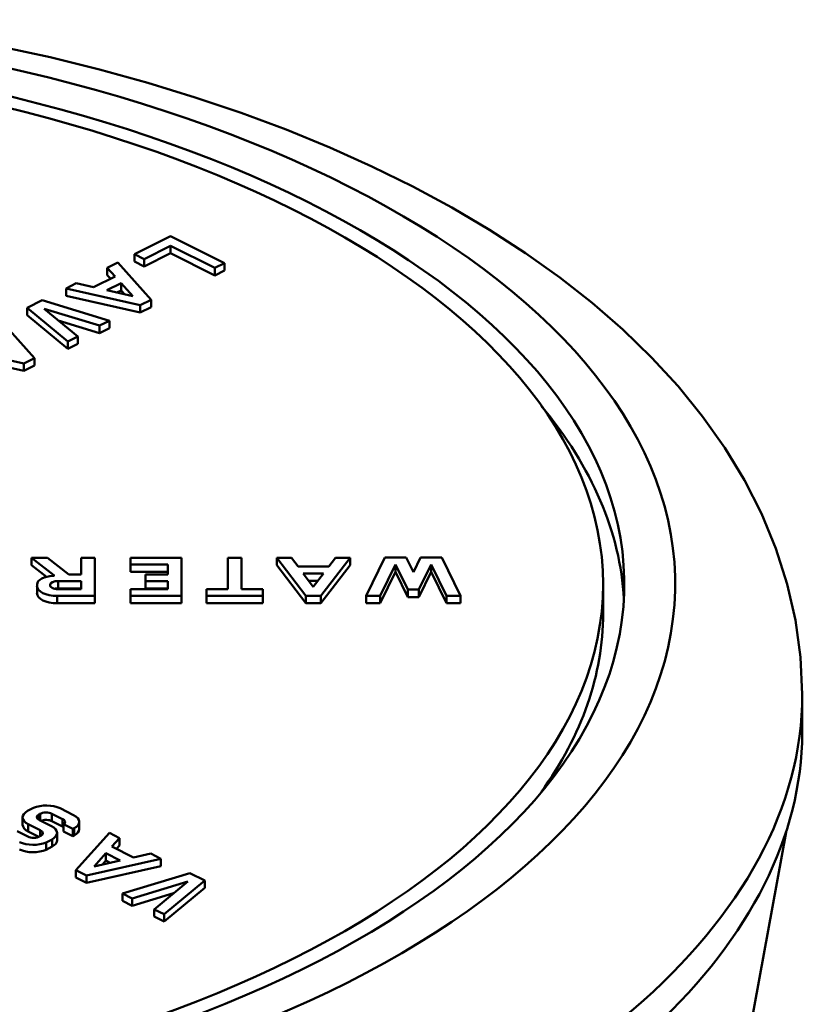
# Model space of a CAD drawing. Extents: x -531 to 682, y -283 to 352.
# Drawn here: x -161 to -152, y -36 to -25 of the extents above; entities that cross this region are included whole.
import ezdxf

# ---------------------------------------------------------------- set-up
doc = ezdxf.new("R2010")
doc.units = 0
doc.linetypes.add('Amconstr', pattern=[9999, 9999, 0])
doc.layers.add('AM_0', color=7, linetype='CONTINUOUS', lineweight=50)
doc.layers.add('AM_CL', color=1, linetype='Amconstr', lineweight=25)

# ---------------------------------------------------------------- blocks, each defined once
blk = doc.blocks.new('A$C2B8D381C')
at = {"layer": 'AM_0'}
for p, q in [((35.473, 65.542), (35.898, 65.755)), ((35.898, 65.755), (36.535, 65.437)), ((35.898, 65.641), (35.586, 65.485)), ((36.421, 65.38), (35.898, 65.641)), ((35.898, 65.555), (35.898, 65.641)), ((35.586, 65.485), (35.473, 65.542)), ((35.473, 65.455), (35.473, 65.542)), ((35.898, 65.555), (35.586, 65.399)), ((35.586, 65.399), (35.586, 65.485)), ((36.421, 65.293), (35.898, 65.555)), ((35.152, 65.382), (35.274, 65.443)), ((35.243, 65.28), (35.152, 65.382)), ((35.152, 65.295), (35.152, 65.382)), ((35.274, 65.443), (35.668, 65.003)), ((35.586, 65.399), (35.473, 65.455)), ((36.535, 65.437), (36.421, 65.38)), ((36.421, 65.293), (36.421, 65.38)), ((36.535, 65.35), (36.535, 65.437)), ((34.988, 65.153), (35.243, 65.28)), ((35.19, 65.254), (35.152, 65.295)), ((36.535, 65.35), (36.421, 65.293)), ((34.665, 65.138), (34.786, 65.199)), ((35.541, 64.94), (34.665, 65.138)), ((34.665, 65.051), (34.665, 65.138)), ((34.786, 65.199), (34.988, 65.153)), ((35.145, 65.117), (35.314, 65.202)), ((35.314, 65.115), (35.314, 65.202)), ((35.314, 65.202), (35.452, 65.048)), ((35.541, 64.853), (34.665, 65.051)), ((35.452, 65.048), (35.145, 65.117)), ((35.314, 65.115), (35.264, 65.09)), ((35.354, 65.07), (35.314, 65.115)), ((34.206, 64.91), (34.384, 64.999)), ((34.687, 64.513), (34.206, 64.91)), ((34.206, 64.823), (34.206, 64.91)), ((34.384, 64.999), (35.178, 64.758)), ((35.668, 65.003), (35.541, 64.94)), ((35.541, 64.853), (35.541, 64.94)), ((35.668, 64.917), (35.541, 64.853)), ((35.668, 64.917), (35.668, 65.003)), ((34.687, 64.426), (34.206, 64.823)), ((34.408, 64.898), (34.804, 64.571)), ((35.061, 64.7), (34.408, 64.898)), ((33.9, 64.756), (34.294, 64.316)), ((35.061, 64.613), (34.574, 64.761)), ((35.178, 64.758), (35.061, 64.7)), ((35.061, 64.613), (35.061, 64.7)), ((35.178, 64.672), (35.061, 64.613)), ((35.178, 64.672), (35.178, 64.758)), ((34.804, 64.571), (34.687, 64.513)), ((34.804, 64.485), (34.804, 64.571)), ((34.167, 64.253), (33.291, 64.451)), ((34.687, 64.426), (34.687, 64.513)), ((34.804, 64.485), (34.687, 64.426)), ((34.167, 64.166), (33.291, 64.364)), ((34.294, 64.316), (34.167, 64.253)), ((34.167, 64.166), (34.167, 64.253)), ((34.294, 64.23), (34.167, 64.166)), ((34.294, 64.23), (34.294, 64.316)), ((34.521, 61.756), (34.258, 61.962)), ((34.258, 61.876), (34.258, 61.962)), ((34.258, 61.962), (34.448, 61.962)), ((34.448, 61.962), (34.697, 61.767)), ((34.842, 61.767), (34.842, 61.962)), ((34.842, 61.962), (35.003, 61.962)), ((35.003, 61.962), (35.003, 61.512)), ((35.425, 61.882), (35.425, 61.962)), ((35.425, 61.962), (36.027, 61.962)), ((36.027, 61.962), (36.027, 61.512)), ((36.573, 61.593), (36.573, 61.962)), ((36.573, 61.962), (36.734, 61.962)), ((36.734, 61.962), (36.734, 61.593)), ((37.492, 61.512), (37.153, 61.962)), ((37.153, 61.876), (37.153, 61.962)), ((37.153, 61.962), (37.325, 61.962)), ((37.325, 61.962), (37.403, 61.858)), ((38.015, 61.962), (37.672, 61.512)), ((37.764, 61.858), (37.843, 61.962)), ((37.843, 61.962), (38.015, 61.962)), ((38.015, 61.876), (38.015, 61.962)), ((38.204, 61.512), (38.425, 61.964)), ((38.425, 61.964), (38.677, 61.964)), ((38.677, 61.964), (38.762, 61.791)), ((38.762, 61.791), (38.846, 61.964)), ((38.846, 61.964), (39.098, 61.964)), ((39.098, 61.964), (39.32, 61.512)), ((34.434, 61.737), (34.258, 61.876)), ((35.867, 61.882), (35.425, 61.882)), ((35.425, 61.796), (35.425, 61.882)), ((35.867, 61.796), (35.425, 61.796)), ((35.867, 61.767), (35.867, 61.882)), ((37.492, 61.426), (37.153, 61.876)), ((37.403, 61.858), (37.764, 61.858)), ((37.582, 61.62), (37.463, 61.778)), ((37.463, 61.778), (37.702, 61.778)), ((37.702, 61.778), (37.582, 61.62)), ((38.015, 61.876), (37.672, 61.426)), ((38.551, 61.883), (38.369, 61.512)), ((38.551, 61.797), (38.369, 61.426)), ((38.696, 61.587), (38.551, 61.883)), ((38.551, 61.797), (38.551, 61.883)), ((38.696, 61.5), (38.551, 61.797)), ((38.972, 61.883), (38.827, 61.587)), ((38.972, 61.797), (38.827, 61.5)), ((39.154, 61.512), (38.972, 61.883)), ((38.972, 61.797), (38.972, 61.883)), ((39.154, 61.426), (38.972, 61.797)), ((34.521, 61.75), (34.521, 61.756)), ((34.573, 61.601), (34.573, 61.687)), ((34.573, 61.687), (34.842, 61.687)), ((34.697, 61.767), (34.842, 61.767)), ((34.842, 61.687), (34.842, 61.593)), ((35.601, 61.687), (35.601, 61.767)), ((35.601, 61.767), (35.867, 61.767)), ((35.867, 61.687), (35.601, 61.687)), ((35.601, 61.6), (35.601, 61.687)), ((35.867, 61.593), (35.867, 61.687)), ((37.636, 61.692), (37.529, 61.692)), ((34.323, 61.631), (34.323, 61.647)), ((34.323, 61.544), (34.323, 61.631)), ((34.476, 61.633), (34.476, 61.644)), ((34.842, 61.601), (34.573, 61.601)), ((34.842, 61.593), (34.573, 61.593)), ((35.425, 61.512), (35.425, 61.593)), ((35.425, 61.593), (35.867, 61.593)), ((35.867, 61.6), (35.601, 61.6)), ((36.321, 61.512), (36.321, 61.593)), ((36.321, 61.593), (36.573, 61.593)), ((36.734, 61.593), (36.986, 61.593)), ((36.986, 61.593), (36.986, 61.512)), ((38.827, 61.587), (38.696, 61.587)), ((38.696, 61.5), (38.696, 61.587)), ((38.827, 61.5), (38.827, 61.587)), ((41, 61.304), (41, 61.651)), ((34.559, 61.426), (34.559, 61.512)), ((35.003, 61.512), (34.559, 61.512)), ((35.003, 61.426), (34.559, 61.426)), ((35.003, 61.426), (35.003, 61.512)), ((35.425, 61.426), (35.425, 61.512)), ((36.027, 61.512), (35.425, 61.512)), ((36.027, 61.426), (35.425, 61.426)), ((36.027, 61.426), (36.027, 61.512)), ((36.986, 61.512), (36.321, 61.512)), ((36.321, 61.426), (36.321, 61.512)), ((36.986, 61.426), (36.321, 61.426)), ((36.986, 61.426), (36.986, 61.512)), ((37.672, 61.512), (37.492, 61.512)), ((37.492, 61.426), (37.492, 61.512)), ((37.672, 61.426), (37.492, 61.426)), ((37.672, 61.426), (37.672, 61.512)), ((38.369, 61.512), (38.204, 61.512)), ((38.204, 61.426), (38.204, 61.512)), ((38.369, 61.426), (38.204, 61.426)), ((38.369, 61.426), (38.369, 61.512)), ((38.827, 61.5), (38.696, 61.5)), ((39.32, 61.512), (39.154, 61.512)), ((39.154, 61.426), (39.154, 61.512)), ((39.32, 61.426), (39.154, 61.426)), ((39.32, 61.426), (39.32, 61.512)), ((43.35, 59.919), (43.35, 60.352)), ((34.212, 58.977), (34.283, 59.012)), ((34.594, 59.009), (34.754, 58.928)), ((34.153, 58.814), (34.153, 58.901)), ((34.358, 58.941), (34.343, 58.934)), ((34.343, 58.873), (34.343, 58.934)), ((34.351, 58.869), (34.493, 58.798)), ((34.358, 58.865), (34.358, 58.941)), ((34.623, 58.881), (34.498, 58.943)), ((34.498, 58.856), (34.498, 58.943)), ((34.623, 58.794), (34.623, 58.881)), ((34.361, 58.75), (34.219, 58.821)), ((34.219, 58.735), (34.219, 58.821)), ((34.361, 58.681), (34.361, 58.75)), ((34.623, 58.794), (34.498, 58.856)), ((34.637, 58.733), (34.637, 58.82)), ((34.746, 58.765), (34.637, 58.82)), ((34.761, 58.773), (34.746, 58.765)), ((34.746, 58.679), (34.746, 58.765)), ((34.761, 58.686), (34.761, 58.773)), ((34.82, 58.762), (34.82, 58.849)), ((34.089, 58.738), (34.214, 58.676)), ((34.344, 58.672), (34.219, 58.735)), ((34.354, 58.678), (34.368, 58.685)), ((34.5, 58.642), (34.429, 58.607)), ((34.5, 58.556), (34.5, 58.642)), ((34.559, 58.632), (34.559, 58.718)), ((34.746, 58.679), (34.637, 58.733)), ((34.761, 58.686), (34.746, 58.679)), ((34.78, 58.279), (35.176, 58.718)), ((35.176, 58.718), (35.297, 58.657)), ((35.297, 58.657), (35.206, 58.556)), ((35.297, 58.57), (35.297, 58.657)), ((40.212, 42.617), (43.158, 58.728)), ((34.429, 58.52), (34.429, 58.607)), ((34.5, 58.556), (34.429, 58.52)), ((35.206, 58.556), (35.461, 58.428)), ((35.297, 58.57), (35.26, 58.529)), ((35.785, 58.413), (34.907, 58.216)), ((34.996, 58.324), (35.135, 58.478)), ((35.135, 58.478), (35.304, 58.393)), ((35.135, 58.391), (35.135, 58.478)), ((35.461, 58.428), (35.664, 58.474)), ((35.664, 58.474), (35.785, 58.413)), ((35.785, 58.326), (35.785, 58.413)), ((35.785, 58.326), (34.907, 58.129)), ((35.304, 58.393), (34.996, 58.324)), ((35.135, 58.391), (35.094, 58.346)), ((35.184, 58.366), (35.135, 58.391)), ((34.907, 58.216), (34.78, 58.279)), ((34.78, 58.193), (34.78, 58.279)), ((34.907, 58.129), (34.78, 58.193)), ((34.907, 58.129), (34.907, 58.216)), ((35.33, 58.004), (36.125, 58.245)), ((36.125, 58.245), (36.303, 58.156)), ((36.1, 58.144), (35.447, 57.946)), ((35.704, 57.817), (36.1, 58.144)), ((36.303, 58.156), (35.821, 57.759)), ((36.303, 58.069), (35.821, 57.672)), ((36.303, 58.069), (36.303, 58.156)), ((35.447, 57.946), (35.33, 58.004)), ((35.33, 57.918), (35.33, 58.004)), ((35.934, 58.007), (35.447, 57.859)), ((35.447, 57.859), (35.447, 57.946)), ((35.447, 57.859), (35.33, 57.918)), ((35.821, 57.759), (35.704, 57.817)), ((35.704, 57.731), (35.704, 57.817)), ((35.821, 57.672), (35.704, 57.731)), ((35.821, 57.672), (35.821, 57.759))]:
    blk.add_line(p, q, dxfattribs=at)
at = {"layer": 'AM_0', "flags": 128}
blk.add_lwpolyline([(43.35, 60.352), (43.33, 60.79), (43.27, 61.225), (43.172, 61.653), (43.038, 62.073), (42.869, 62.483), (42.667, 62.879), (42.435, 63.261), (42.174, 63.63), (41.886, 63.985), (41.572, 64.326), (41.234, 64.654), (40.872, 64.968), (40.489, 65.268), (40.085, 65.556), (39.66, 65.831), (39.216, 66.092), (38.754, 66.341), (38.273, 66.577), (37.775, 66.8), (37.261, 67.011), (36.731, 67.208), (36.187, 67.392), (35.629, 67.563), (35.059, 67.72), (34.477, 67.864), (33.884, 67.993)], dxfattribs=at)
at = {"layer": 'AM_0'}
for centre, major_axis, start_param, end_param in [((28.5, 61.651), (13.35, 0), 1.643589, 7.781189), ((28.5, 61.651), (12.75, 0), 1.602174, 7.822604), ((28.5, 61.304), (12.75, 0), 0.027173, 0.39464), ((34.526, 61.647), (-0.203, 0), 4.773334, 6.283185), ((34.569, 61.641), (-0.0934, 0), 4.666202, 6.215014), ((34.513, 61.753), (0.0101, 0), 4.773334, 6.851029), ((34.559, 61.631), (-0.237, 0), 0, 1.570796), ((34.559, 61.544), (-0.237, 0), 0, 1.570796), ((34.567, 61.638), (-0.0914, 0), 6.166178, 7.918712), ((34.569, 61.554), (-0.0934, 0), 4.666202, 5.14014), ((28.5, 61.304), (12.5, 0), 5.939733, 6.283185), ((28.5, 60.352), (-14.85, 0), 0, 3.141593), ((28.5, 59.919), (14.85, 0), 6.264526, 6.283185), ((28.5, 59.919), (14.85, 0), 5.778245, 6.264526), ((34.435, 58.929), (0.225, 0), 0.785398, 2.311863), ((34.378, 58.901), (-0.225, 0), 5.542119, 7.068583), ((34.414, 58.903), (-0.0934, 0), 5.565959, 7.114771), ((34.429, 58.913), (-0.0914, 0), 3.86226, 5.614795), ((34.429, 58.826), (-0.0914, 0), 3.86226, 5.447012), ((34.563, 58.846), (0.0914, 0), 5.660121, 7.133314), ((34.595, 58.849), (0.225, 0), 5.542119, 7.068583), ((34.378, 58.814), (-0.225, 0), 0, 0.785398), ((34.298, 58.716), (0.0934, 0), 5.565959, 7.114771), ((34.334, 58.718), (0.225, 0), 5.542119, 7.068583), ((34.563, 58.76), (-0.0914, 0), 3.764657, 3.991722), ((34.595, 58.762), (0.225, 0), 5.542119, 6.283185), ((34.282, 58.706), (0.0914, 0), 3.86226, 5.614795), ((34.277, 58.69), (-0.225, 0), 0.785398, 2.311863), ((34.277, 58.603), (-0.225, 0), 0.785398, 2.311863), ((34.334, 58.632), (0.225, 0), 5.542119, 6.283185)]:
    blk.add_ellipse(centre, major_axis=major_axis, ratio=0.5, start_param=start_param, end_param=end_param, dxfattribs=at)
blk.add_ellipse((28.5, 61.651), major_axis=(12.5, 0), ratio=0.5, dxfattribs=at)
blk = doc.blocks.new('A$C00917543')
at = {"layer": 'AM_CL'}
blk.add_blockref('A$C2B8D381C', (0, 0), dxfattribs=at)

msp = doc.modelspace()

# ---------------------------------------------------------------- block references
at = {"layer": 'AM_0'}
msp.add_blockref('A$C00917543', (-195.109, -92.861), dxfattribs=at)

doc.saveas('drawing.dxf')
